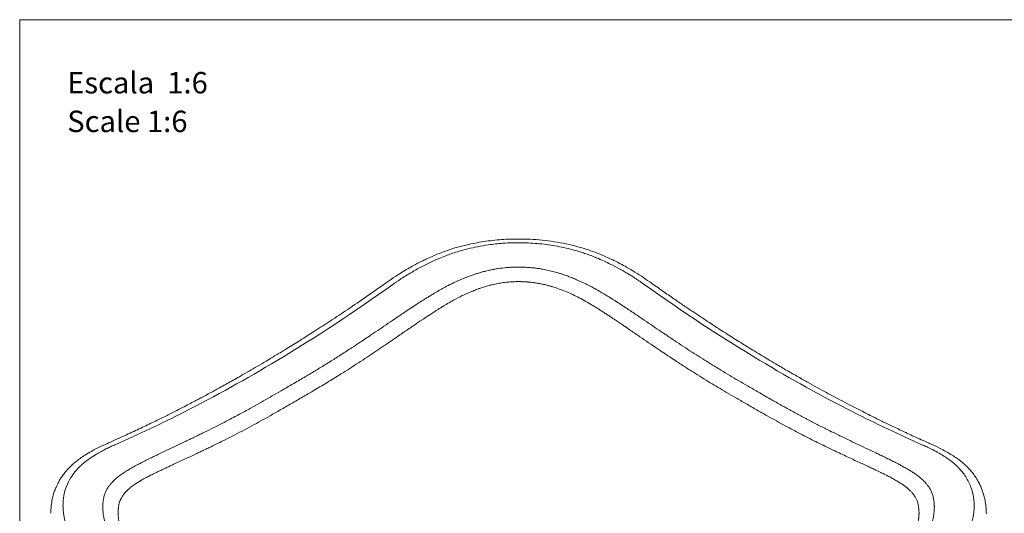
# Model space of a CAD drawing. Units: millimetres. Extents: x 0 to 297, y 0 to 210.
# Drawn here: x 0 to 97, y 161 to 210 of the extents above; entities that cross this region are included whole.
import ezdxf

# ---------------------------------------------------------------- set-up
doc = ezdxf.new("R2010")
doc.units = ezdxf.units.MM
doc.layers.add('LÍNEAS_GUÍA', color=7, linetype='Continuous')
doc.styles.add('SLDTEXTSTYLE1', font='TXT', dxfattribs={"width": 0.605})

msp = doc.modelspace()

# ---------------------------------------------------------------- linework, layer by layer
at = {"color": 7, "linetype": 'Continuous', "lineweight": 18}
for p, q in [((36.356, 184.067), (36.25, 183.992)), ((62.397, 183.992), (62.291, 184.067)), ((36.903, 183.814), (37.002, 183.885)), ((8.791, 168.139), (8.685, 168.093)), ((89.203, 167.963), (89.302, 167.919)), ((89.962, 168.093), (89.856, 168.139))]:
    msp.add_line(p, q, dxfattribs=at)
for points, knots in [([(62.287, 184.067), (62.017, 184.256), (61.477, 184.631), (60.655, 185.146), (59.9, 185.584), (59.268, 185.923), (58.778, 186.17), (58.312, 186.392), (57.775, 186.635), (57.058, 186.93), (56.183, 187.248), (55.16, 187.559), (54.03, 187.834), (52.849, 188.05), (51.655, 188.201), (50.452, 188.289), (49.04, 188.32), (47.431, 188.254), (45.674, 188.043), (44.013, 187.707), (42.714, 187.333), (41.74, 186.986), (41.082, 186.723), (40.52, 186.478), (40.126, 186.294), (39.866, 186.167), (39.667, 186.068), (39.396, 185.93), (39.005, 185.723), (38.49, 185.437), (37.861, 185.064), (37.126, 184.6), (36.626, 184.254), (36.356, 184.067)], [0, 0, 0, 0, 0.039119, 0.077945, 0.110652, 0.137142, 0.15726, 0.170899, 0.193456, 0.221292, 0.254465, 0.293092, 0.335093, 0.377226, 0.419124, 0.460887, 0.502689, 0.565965, 0.628116, 0.687292, 0.744044, 0.77158, 0.797935, 0.820214, 0.838018, 0.845274, 0.851798, 0.862438, 0.878716, 0.900602, 0.928082, 0.961173, 1, 1, 1, 1]), ([(37.002, 183.885), (37.041, 183.913), (37.12, 183.969), (37.24, 184.052), (37.361, 184.136), (37.483, 184.218), (37.667, 184.341), (37.979, 184.546), (38.725, 185.014), (39.655, 185.54), (40.684, 186.046), (41.431, 186.377), (42.079, 186.635), (42.689, 186.856), (43.41, 187.092), (44.279, 187.334), (45.296, 187.561), (46.45, 187.759), (47.601, 187.884), (48.602, 187.935), (49.352, 187.946), (50.107, 187.933), (51.245, 187.87), (52.733, 187.69), (54.326, 187.356), (55.478, 187.019), (56.241, 186.755), (56.742, 186.567), (57.295, 186.341), (57.928, 186.061), (58.708, 185.682), (59.404, 185.306), (59.96, 184.983), (60.33, 184.759), (60.661, 184.55), (60.955, 184.359), (61.215, 184.185), (61.442, 184.029), (61.581, 183.931), (61.646, 183.885)], [0, 0, 0, 0, 0.006101, 0.012196, 0.018286, 0.024371, 0.030452, 0.04553, 0.070098, 0.136803, 0.17111, 0.2023, 0.230014, 0.250101, 0.275346, 0.315, 0.350625, 0.390659, 0.443796, 0.477312, 0.500101, 0.525761, 0.559707, 0.624517, 0.689844, 0.739383, 0.758322, 0.780571, 0.799764, 0.82609, 0.859494, 0.899674, 0.918458, 0.935715, 0.951475, 0.965764, 0.978605, 0.990013, 1, 1, 1, 1]), ([(49.324, 185.533), (49.274, 185.533), (49.175, 185.532), (49.027, 185.53), (48.88, 185.526), (48.733, 185.52), (48.588, 185.513), (48.388, 185.5), (47.959, 185.467), (47.449, 185.405), (46.916, 185.315), (46.507, 185.235), (46.085, 185.139), (45.657, 185.026), (45.283, 184.914), (44.915, 184.795), (44.501, 184.649), (43.871, 184.408), (43.135, 184.089), (42.403, 183.731), (41.906, 183.466), (41.466, 183.221), (41.098, 183.007), (40.7, 182.768), (40.387, 182.575), (40.092, 182.39), (39.906, 182.272), (39.813, 182.213)], [0, 0, 0, 0, 0.013986, 0.027902, 0.04175, 0.055533, 0.069254, 0.082914, 0.111985, 0.190634, 0.227932, 0.264856, 0.308553, 0.351027, 0.390768, 0.420291, 0.461996, 0.51737, 0.616023, 0.696905, 0.760167, 0.786133, 0.850329, 0.890769, 0.93023, 0.965194, 1, 1, 1, 1]), ([(58.834, 182.213), (58.792, 182.24), (58.655, 182.327), (58.439, 182.463), (58.189, 182.619), (57.863, 182.819), (57.424, 183.082), (56.924, 183.366), (56.431, 183.632), (55.935, 183.884), (55.467, 184.104), (55.028, 184.297), (54.652, 184.454), (54.231, 184.618), (53.901, 184.736), (53.664, 184.816), (53.479, 184.877), (53.156, 184.978), (52.689, 185.109), (52.234, 185.215), (51.865, 185.29), (51.549, 185.347), (51.171, 185.406), (50.8, 185.452), (50.472, 185.484), (50.188, 185.506), (49.902, 185.521), (49.614, 185.531), (49.421, 185.532), (49.324, 185.533)], [0, 0, 0, 0, 0.015731, 0.051247, 0.080502, 0.108132, 0.170689, 0.23898, 0.28404, 0.340083, 0.4056, 0.437276, 0.481125, 0.52453, 0.56853, 0.582473, 0.596334, 0.624519, 0.679559, 0.734731, 0.757025, 0.786214, 0.825609, 0.865283, 0.891833, 0.918563, 0.945489, 0.972629, 1, 1, 1, 1]), ([(36.251, 183.993), (35.592, 183.528), (34.319, 182.63), (32.475, 181.373), (30.768, 180.237), (29.198, 179.217), (27.765, 178.308), (26.491, 177.516), (25.371, 176.832), (24.396, 176.247), (23.511, 175.724), (22.682, 175.241), (21.934, 174.811), (21.257, 174.426), (20.65, 174.085), (20.061, 173.757), (19.572, 173.487), (19.194, 173.281), (18.938, 173.142), (18.732, 173.03), (18.554, 172.934), (18.357, 172.828), (18.091, 172.686), (17.73, 172.493), (17.271, 172.25), (16.714, 171.958), (16.059, 171.619), (15.246, 171.203), (14.261, 170.708), (13.089, 170.132), (11.779, 169.504), (10.33, 168.828), (9.319, 168.376), (8.79, 168.139)], [0, 0, 0, 0, 0.0721402, 0.1392583, 0.2013536, 0.2584256, 0.3104742, 0.3574996, 0.3972374, 0.4325104, 0.4637425, 0.4936677, 0.5227761, 0.5453473, 0.567402, 0.5889401, 0.609654, 0.6207947, 0.6301116, 0.6376047, 0.6432739, 0.6495432, 0.6591272, 0.6722792, 0.6889991, 0.7092874, 0.7331443, 0.7605705, 0.7981935, 0.8409543, 0.8888481, 0.9418674, 1, 1, 1, 1]), ([(40.839, 181.009), (40.884, 181.038), (41.016, 181.123), (41.231, 181.261), (41.496, 181.429), (41.85, 181.65), (42.311, 181.929), (42.968, 182.305), (43.786, 182.731), (44.59, 183.088), (45.197, 183.323), (45.531, 183.443), (45.913, 183.571), (46.299, 183.685), (46.698, 183.784), (46.981, 183.847), (47.348, 183.919), (47.728, 183.98), (48.09, 184.024), (48.348, 184.049), (48.588, 184.068), (48.831, 184.081), (49.076, 184.09), (49.241, 184.091), (49.324, 184.091)], [0, 0, 0, 0, 0.018814, 0.055044, 0.089154, 0.127845, 0.199171, 0.273698, 0.384212, 0.506283, 0.561038, 0.594563, 0.620295, 0.690199, 0.722713, 0.750662, 0.782122, 0.840957, 0.872206, 0.897278, 0.922573, 0.948111, 0.973913, 1, 1, 1, 1]), ([(49.324, 184.091), (49.37, 184.091), (49.461, 184.091), (49.592, 184.088), (49.715, 184.085), (49.828, 184.08), (49.932, 184.075), (50.028, 184.069), (50.115, 184.063), (50.193, 184.058), (50.264, 184.052), (50.325, 184.047), (50.378, 184.042), (50.424, 184.037), (50.46, 184.034), (50.489, 184.031), (50.51, 184.028), (50.522, 184.027), (50.679, 184.01), (50.98, 183.972), (51.408, 183.9), (51.814, 183.816), (52.109, 183.745), (52.305, 183.693), (52.479, 183.645), (52.825, 183.542), (53.338, 183.368), (53.943, 183.132), (54.543, 182.872), (55.167, 182.573), (55.829, 182.222), (56.39, 181.897), (56.841, 181.623), (57.165, 181.421), (57.488, 181.216), (57.701, 181.078), (57.808, 181.009)], [0, 0, 0, 0, 0.014771, 0.028571, 0.041416, 0.053322, 0.064302, 0.074368, 0.083531, 0.091799, 0.099181, 0.105683, 0.111312, 0.116071, 0.119965, 0.122998, 0.125171, 0.126487, 0.126946, 0.174906, 0.222198, 0.264191, 0.305775, 0.318673, 0.32839, 0.36345, 0.433665, 0.501962, 0.573037, 0.646981, 0.730067, 0.823381, 0.867061, 0.91107, 0.95539, 1, 1, 1, 1]), ([(89.857, 168.139), (89.381, 168.352), (88.476, 168.756), (87.186, 169.355), (86.032, 169.904), (85.017, 170.397), (84.139, 170.832), (83.252, 171.279), (82.344, 171.744), (81.394, 172.24), (80.527, 172.7), (79.697, 173.148), (78.85, 173.61), (77.935, 174.119), (76.931, 174.685), (75.862, 175.3), (74.611, 176.032), (73.252, 176.845), (71.813, 177.727), (70.442, 178.585), (69.368, 179.271), (68.554, 179.799), (67.963, 180.185), (67.289, 180.63), (66.511, 181.149), (65.629, 181.744), (64.643, 182.418), (63.554, 183.173), (62.794, 183.711), (62.396, 183.993)], [0, 0, 0, 0, 0.052301, 0.099535, 0.1416926, 0.1787674, 0.2107557, 0.2378208, 0.2758683, 0.3100711, 0.3415914, 0.3705237, 0.4007167, 0.4339098, 0.470388, 0.5101517, 0.5504237, 0.6067854, 0.6582914, 0.7072172, 0.7561408, 0.775361, 0.7960776, 0.8205687, 0.8488582, 0.8809461, 0.9168325, 0.9565172, 1, 1, 1, 1]), ([(36.903, 183.814), (33.104, 181.101), (26.227, 176.583), (17.05, 171.494), (11.718, 168.963), (9.444, 167.963)], [0.0656861, 0.0656861, 0.0656861, 0.0656861, 0.163733, 0.2421706, 0.3009987, 0.3009987, 0.3009987, 0.3009987]), ([(61.646, 183.885), (61.661, 183.874), (61.694, 183.851), (61.727, 183.827), (61.744, 183.814)], [0, 0, 0, 0, 0.46426, 1, 1, 1, 1]), ([(89.203, 167.963), (86.929, 168.963), (81.597, 171.494), (72.42, 176.583), (65.543, 181.101), (61.744, 183.814)], [0.0656861, 0.0656861, 0.0656861, 0.0656861, 0.1245143, 0.2029518, 0.3009987, 0.3009987, 0.3009987, 0.3009987]), ([(39.813, 182.213), (39.765, 182.183), (39.581, 182.066), (39.301, 181.886), (38.97, 181.67), (38.55, 181.393), (38.063, 181.067), (37.389, 180.613), (36.652, 180.114), (35.812, 179.544), (35.122, 179.077), (34.667, 178.77), (34.374, 178.573), (34.038, 178.347), (33.494, 177.985), (32.889, 177.586), (32.297, 177.199), (31.629, 176.769), (30.801, 176.245), (29.813, 175.633), (29.011, 175.148), (28.164, 174.643), (27.166, 174.055), (25.732, 173.226), (24.397, 172.457), (23.251, 171.81), (22.319, 171.294), (21.444, 170.821), (20.574, 170.361), (19.78, 169.95), (18.925, 169.518), (18.214, 169.167), (17.711, 168.921), (17.422, 168.781), (17.231, 168.689), (17, 168.578), (16.696, 168.432), (16.161, 168.175), (15.458, 167.841), (14.623, 167.445), (13.913, 167.109), (13.343, 166.836), (13.006, 166.672), (12.732, 166.537), (12.525, 166.434), (12.32, 166.331), (12.201, 166.27), (12.156, 166.248)], [0, 0, 0, 0, 0.004837, 0.018735, 0.028787, 0.039103, 0.062564, 0.080094, 0.110758, 0.14142, 0.170673, 0.185486, 0.190892, 0.202442, 0.222139, 0.249989, 0.268251, 0.286516, 0.322426, 0.35773, 0.392998, 0.408559, 0.448575, 0.50017, 0.562695, 0.593977, 0.625257, 0.664308, 0.689217, 0.719803, 0.750371, 0.781668, 0.796579, 0.804761, 0.812905, 0.817207, 0.82982, 0.845874, 0.875403, 0.90659, 0.937766, 0.954299, 0.970782, 0.976112, 0.985865, 0.994743, 1, 1, 1, 1]), ([(86.491, 166.248), (86.447, 166.27), (86.327, 166.331), (86.136, 166.427), (85.93, 166.53), (85.655, 166.665), (85.304, 166.835), (84.938, 167.011), (84.528, 167.206), (83.967, 167.472), (83.19, 167.84), (82.315, 168.257), (81.699, 168.553), (81.259, 168.764), (80.929, 168.924), (80.392, 169.187), (79.795, 169.482), (79.209, 169.777), (78.54, 170.118), (77.715, 170.548), (76.736, 171.072), (75.945, 171.506), (75.112, 171.971), (74.128, 172.527), (72.713, 173.343), (71.36, 174.126), (70.194, 174.813), (69.251, 175.379), (68.366, 175.922), (67.489, 176.47), (66.69, 176.979), (65.834, 177.535), (65.124, 178.004), (64.622, 178.339), (64.34, 178.528), (64.155, 178.653), (63.926, 178.807), (63.623, 179.011), (63.086, 179.374), (62.376, 179.855), (61.52, 180.436), (60.778, 180.937), (60.168, 181.346), (59.799, 181.59), (59.493, 181.79), (59.259, 181.942), (59.026, 182.092), (58.886, 182.181), (58.834, 182.213)], [0, 0, 0, 0, 0.005257, 0.014136, 0.02226, 0.029218, 0.045715, 0.062234, 0.070405, 0.091561, 0.124597, 0.155831, 0.187095, 0.191521, 0.203417, 0.222785, 0.249629, 0.26789, 0.286152, 0.322054, 0.357348, 0.392617, 0.408337, 0.448239, 0.499831, 0.562332, 0.593602, 0.624869, 0.66358, 0.688873, 0.719452, 0.750011, 0.781826, 0.796674, 0.804625, 0.812536, 0.816841, 0.829462, 0.845516, 0.875007, 0.906218, 0.937459, 0.954071, 0.970649, 0.976021, 0.985803, 0.994735, 1, 1, 1, 1]), ([(13.279, 165.099), (13.333, 165.126), (13.441, 165.179), (13.604, 165.259), (13.768, 165.338), (13.933, 165.418), (14.1, 165.497), (14.269, 165.577), (14.439, 165.657), (14.61, 165.737), (14.782, 165.817), (14.956, 165.898), (15.13, 165.979), (15.293, 166.055), (15.443, 166.125), (15.627, 166.21), (15.956, 166.363), (16.602, 166.664), (17.282, 166.983), (17.896, 167.274), (18.226, 167.432), (18.568, 167.595), (18.973, 167.791), (19.5, 168.048), (20.197, 168.392), (21.36, 168.98), (22.607, 169.638), (23.852, 170.32), (24.784, 170.841), (25.792, 171.415), (26.868, 172.033), (27.952, 172.661), (28.893, 173.212), (29.689, 173.685), (30.374, 174.097), (31.074, 174.525), (32.117, 175.172), (33.492, 176.051), (34.691, 176.849), (35.396, 177.323), (35.664, 177.505), (35.986, 177.723), (36.561, 178.114), (37.183, 178.539), (37.771, 178.941), (38.201, 179.235), (38.571, 179.489), (38.988, 179.774), (39.302, 179.988), (39.582, 180.178), (39.824, 180.34), (40.116, 180.535), (40.458, 180.762), (40.706, 180.923), (40.839, 181.009)], [0, 0, 0, 0, 0.006448, 0.01289, 0.019334, 0.025787, 0.032256, 0.038745, 0.045253, 0.051779, 0.058321, 0.064879, 0.07145, 0.078034, 0.083173, 0.088307, 0.098695, 0.119819, 0.160081, 0.173552, 0.187044, 0.19615, 0.210864, 0.231158, 0.253448, 0.286557, 0.357627, 0.389496, 0.422891, 0.459657, 0.499831, 0.539999, 0.576751, 0.601115, 0.625518, 0.65043, 0.676509, 0.738102, 0.799446, 0.80711, 0.814721, 0.828556, 0.842138, 0.876987, 0.895735, 0.905252, 0.923001, 0.935242, 0.949463, 0.956202, 0.964634, 0.97474, 0.986516, 1, 1, 1, 1]), ([(57.808, 181.009), (57.866, 180.972), (57.98, 180.898), (58.151, 180.786), (58.321, 180.675), (58.49, 180.563), (58.747, 180.391), (59.092, 180.159), (59.471, 179.903), (59.909, 179.604), (60.506, 179.194), (61.3, 178.651), (62.178, 178.051), (62.816, 177.619), (63.283, 177.302), (63.634, 177.065), (64.15, 176.721), (64.704, 176.353), (65.244, 176), (65.856, 175.604), (66.589, 175.137), (67.443, 174.604), (68.255, 174.107), (69.07, 173.618), (69.91, 173.12), (70.823, 172.588), (71.824, 172.008), (72.855, 171.415), (73.863, 170.841), (74.795, 170.32), (75.894, 169.718), (77.192, 169.029), (78.4, 168.416), (79.302, 167.972), (79.789, 167.735), (80.168, 167.553), (80.493, 167.398), (81.154, 167.082), (82.015, 166.677), (82.905, 166.263), (83.469, 166.001), (83.878, 165.811), (84.241, 165.642), (84.586, 165.479), (84.88, 165.338), (85.126, 165.219), (85.287, 165.139), (85.368, 165.099)], [0, 0, 0, 0, 0.0058247, 0.0116413, 0.0174552, 0.0232717, 0.0290962, 0.0441543, 0.05927, 0.0689078, 0.0905321, 0.1228867, 0.154031, 0.1852789, 0.1920522, 0.2048044, 0.2235115, 0.248123, 0.2651504, 0.2821917, 0.314546, 0.3445191, 0.3744828, 0.401992, 0.4321239, 0.4648354, 0.50017, 0.5403443, 0.5771112, 0.6105058, 0.6423742, 0.6973503, 0.7522404, 0.7737977, 0.7953093, 0.8052297, 0.8150917, 0.8307458, 0.8775085, 0.9097554, 0.9295818, 0.9409157, 0.9560059, 0.9709938, 0.9806763, 0.990337, 1, 1, 1, 1]), ([(8.687, 168.091), (8.406, 167.963), (7.842, 167.707), (7.109, 167.323), (6.488, 166.956), (5.987, 166.621), (5.553, 166.293), (5.145, 165.943), (4.763, 165.562), (4.431, 165.172), (4.166, 164.807), (3.946, 164.455), (3.771, 164.131), (3.618, 163.807), (3.482, 163.472), (3.345, 163.064), (3.21, 162.536), (3.105, 161.897), (3.084, 161.422), (3.073, 161.175)], [0, 0, 0, 0, 0.084685, 0.169877, 0.24394, 0.306486, 0.361738, 0.421144, 0.485295, 0.54394, 0.595835, 0.63937, 0.683951, 0.719475, 0.759546, 0.805696, 0.861805, 0.928084, 1, 1, 1, 1]), ([(9.345, 153.693), (9.307, 153.721), (9.231, 153.776), (9.118, 153.86), (9.007, 153.945), (8.898, 154.031), (8.789, 154.118), (8.682, 154.205), (8.576, 154.294), (8.471, 154.383), (8.367, 154.474), (8.264, 154.565), (8.162, 154.657), (8.039, 154.771), (7.843, 154.958), (7.526, 155.273), (7.077, 155.759), (6.634, 156.292), (6.212, 156.856), (5.888, 157.332), (5.601, 157.794), (5.299, 158.321), (5.016, 158.885), (4.744, 159.537), (4.514, 160.221), (4.359, 160.913), (4.292, 161.506), (4.277, 161.953), (4.293, 162.395), (4.374, 163.034), (4.596, 163.836), (4.949, 164.547), (5.278, 165.037), (5.492, 165.313), (5.715, 165.569), (5.936, 165.797), (6.207, 166.049), (6.538, 166.326), (6.999, 166.665), (7.45, 166.952), (7.828, 167.169), (8.068, 167.301), (8.301, 167.423), (8.527, 167.537), (8.745, 167.643), (8.953, 167.742), (9.151, 167.833), (9.282, 167.891), (9.345, 167.919)], [0, 0, 0, 0, 0.0059732, 0.0119239, 0.0178589, 0.0237849, 0.0297086, 0.0356361, 0.0415683, 0.0475048, 0.0534448, 0.0593877, 0.0653329, 0.0712796, 0.0812402, 0.100871, 0.1302696, 0.1696907, 0.1954636, 0.2288871, 0.2521791, 0.2755148, 0.3204647, 0.3507231, 0.3904675, 0.4423177, 0.4760711, 0.5000577, 0.5262123, 0.5602526, 0.6244148, 0.6891386, 0.7156129, 0.7390387, 0.7564254, 0.7802246, 0.7989097, 0.8250627, 0.8587065, 0.8996509, 0.9149407, 0.929411, 0.9430864, 0.9559845, 0.9681167, 0.9794918, 0.9901176, 1, 1, 1, 1]), ([(9.345, 167.919), (9.36, 167.926), (9.393, 167.94), (9.426, 167.955), (9.444, 167.963)], [0, 0, 0, 0, 0.46426, 1, 1, 1, 1]), ([(89.302, 167.919), (89.341, 167.902), (89.419, 167.867), (89.534, 167.815), (89.648, 167.763), (89.76, 167.71), (89.926, 167.631), (90.199, 167.498), (90.811, 167.183), (91.467, 166.793), (92.079, 166.351), (92.474, 166.023), (92.78, 165.73), (93.043, 165.447), (93.324, 165.104), (93.616, 164.676), (93.893, 164.157), (94.136, 163.548), (94.292, 162.919), (94.356, 162.355), (94.37, 161.925), (94.354, 161.485), (94.275, 160.811), (94.051, 159.901), (93.642, 158.883), (93.237, 158.115), (92.923, 157.593), (92.699, 157.244), (92.431, 156.853), (92.097, 156.401), (91.639, 155.836), (91.175, 155.327), (90.766, 154.919), (90.477, 154.648), (90.204, 154.405), (89.95, 154.191), (89.715, 154.003), (89.502, 153.839), (89.366, 153.739), (89.302, 153.693)], [0, 0, 0, 0, 0.006101, 0.012196, 0.018286, 0.024371, 0.030452, 0.04553, 0.070098, 0.136803, 0.17111, 0.2023, 0.230014, 0.250101, 0.275346, 0.315, 0.350625, 0.390659, 0.443796, 0.477312, 0.500101, 0.525761, 0.559707, 0.624517, 0.689844, 0.739383, 0.758322, 0.780571, 0.799764, 0.82609, 0.859494, 0.899674, 0.918458, 0.935715, 0.951475, 0.965764, 0.978605, 0.990013, 1, 1, 1, 1]), ([(95.578, 161.129), (95.567, 161.386), (95.547, 161.867), (95.449, 162.46), (95.343, 162.919), (95.213, 163.337), (95.063, 163.731), (94.877, 164.136), (94.638, 164.567), (94.353, 164.993), (94.048, 165.376), (93.735, 165.715), (93.396, 166.038), (93.036, 166.339), (92.637, 166.636), (92.179, 166.943), (91.593, 167.291), (90.857, 167.682), (90.274, 167.95), (89.962, 168.093)], [0, 0, 0, 0, 0.067868, 0.127154, 0.179528, 0.227726, 0.272067, 0.32048, 0.377115, 0.437462, 0.492129, 0.541712, 0.593648, 0.64931, 0.696923, 0.754505, 0.824166, 0.90591, 1, 1, 1, 1]), ([(12.156, 166.248), (12.118, 166.228), (11.983, 166.159), (11.775, 166.052), (11.532, 165.924), (11.225, 165.759), (10.861, 165.554), (10.488, 165.327), (10.185, 165.128), (9.912, 164.932), (9.625, 164.707), (9.36, 164.47), (9.147, 164.254), (8.961, 164.044), (8.723, 163.735), (8.553, 163.431), (8.442, 163.157), (8.387, 163), (8.331, 162.808), (8.289, 162.615), (8.26, 162.441), (8.241, 162.288), (8.228, 162.131), (8.219, 161.97), (8.218, 161.859), (8.218, 161.803)], [0, 0, 0, 0, 0.016481, 0.058986, 0.09223, 0.125362, 0.199185, 0.26398, 0.311009, 0.358098, 0.415854, 0.480755, 0.529773, 0.568123, 0.624269, 0.734468, 0.75688, 0.786156, 0.825605, 0.865305, 0.891875, 0.918613, 0.945535, 0.972659, 1, 1, 1, 1]), ([(90.429, 161.803), (90.429, 161.828), (90.429, 161.877), (90.427, 161.949), (90.425, 162.021), (90.421, 162.091), (90.413, 162.212), (90.396, 162.38), (90.355, 162.644), (90.282, 162.947), (90.181, 163.227), (90.081, 163.442), (89.969, 163.648), (89.852, 163.827), (89.725, 163.992), (89.572, 164.178), (89.325, 164.438), (88.985, 164.739), (88.647, 164.999), (88.38, 165.183), (88.185, 165.309), (87.959, 165.45), (87.642, 165.637), (87.3, 165.826), (87.036, 165.966), (86.828, 166.074), (86.645, 166.169), (86.527, 166.229), (86.491, 166.248)], [0, 0, 0, 0, 0.012021, 0.023988, 0.035901, 0.047763, 0.059576, 0.097428, 0.134799, 0.200299, 0.264853, 0.297742, 0.329942, 0.392279, 0.411999, 0.439425, 0.517357, 0.593027, 0.658672, 0.714372, 0.7373, 0.760171, 0.82876, 0.891552, 0.919195, 0.948619, 0.984087, 1, 1, 1, 1]), ([(9.733, 161.236), (9.733, 161.261), (9.733, 161.31), (9.735, 161.383), (9.738, 161.455), (9.742, 161.526), (9.747, 161.595), (9.754, 161.664), (9.762, 161.731), (9.773, 161.813), (9.797, 161.963), (9.84, 162.153), (9.91, 162.372), (9.979, 162.54), (10.05, 162.684), (10.103, 162.779), (10.149, 162.853), (10.2, 162.931), (10.319, 163.098), (10.487, 163.293), (10.716, 163.519), (10.965, 163.738), (11.371, 164.047), (11.876, 164.364), (12.334, 164.617), (12.634, 164.774), (12.838, 164.879), (13.057, 164.989), (13.205, 165.062), (13.279, 165.099)], [0, 0, 0, 0, 0.013563, 0.027056, 0.040483, 0.053844, 0.067143, 0.080382, 0.093564, 0.106692, 0.12873, 0.184183, 0.225015, 0.270213, 0.297285, 0.324266, 0.337623, 0.350824, 0.381536, 0.461928, 0.502445, 0.564307, 0.644469, 0.771466, 0.859226, 0.89007, 0.926595, 0.963273, 1, 1, 1, 1]), ([(85.368, 165.099), (85.406, 165.08), (85.517, 165.025), (85.696, 164.935), (85.912, 164.826), (86.192, 164.68), (86.541, 164.492), (87.001, 164.223), (87.506, 163.885), (87.911, 163.544), (88.166, 163.282), (88.293, 163.136), (88.427, 162.966), (88.541, 162.791), (88.638, 162.604), (88.698, 162.469), (88.765, 162.291), (88.82, 162.1), (88.858, 161.913), (88.88, 161.777), (88.895, 161.648), (88.906, 161.515), (88.913, 161.378), (88.914, 161.284), (88.914, 161.236)], [0, 0, 0, 0, 0.01884, 0.055044, 0.089153, 0.127845, 0.199171, 0.273698, 0.384212, 0.506283, 0.561037, 0.594563, 0.620295, 0.690198, 0.722713, 0.750662, 0.782121, 0.840957, 0.872206, 0.897278, 0.922573, 0.948111, 0.973913, 1, 1, 1, 1]), ([(8.218, 161.803), (8.218, 161.779), (8.218, 161.729), (8.22, 161.655), (8.222, 161.58), (8.226, 161.505), (8.234, 161.375), (8.251, 161.187), (8.292, 160.878), (8.365, 160.502), (8.466, 160.128), (8.567, 159.829), (8.678, 159.534), (8.795, 159.268), (8.922, 159.014), (9.075, 158.725), (9.321, 158.312), (9.659, 157.82), (9.995, 157.386), (10.262, 157.073), (10.46, 156.854), (10.687, 156.612), (11.003, 156.292), (11.345, 155.972), (11.609, 155.735), (11.817, 155.553), (12.001, 155.397), (12.119, 155.298), (12.156, 155.267)], [0, 0, 0, 0, 0.012018, 0.023982, 0.035892, 0.047751, 0.059559, 0.097424, 0.134806, 0.200303, 0.264846, 0.29772, 0.329909, 0.392238, 0.412015, 0.439465, 0.517351, 0.592077, 0.657413, 0.713436, 0.736832, 0.76019, 0.828365, 0.891014, 0.918932, 0.948213, 0.983777, 1, 1, 1, 1]), ([(86.491, 155.267), (86.527, 155.297), (86.644, 155.395), (86.827, 155.55), (87.034, 155.731), (87.298, 155.967), (87.639, 156.287), (88, 156.651), (88.331, 157.01), (88.639, 157.37), (88.903, 157.709), (89.129, 158.025), (89.303, 158.285), (89.477, 158.565), (89.616, 158.809), (89.721, 159.008), (89.849, 159.263), (89.968, 159.531), (90.081, 159.829), (90.17, 160.097), (90.247, 160.372), (90.315, 160.667), (90.362, 160.929), (90.397, 161.19), (90.415, 161.396), (90.424, 161.559), (90.429, 161.682), (90.429, 161.763), (90.429, 161.803)], [0, 0, 0, 0, 0.015731, 0.051248, 0.080503, 0.108132, 0.170689, 0.238981, 0.284041, 0.340084, 0.405601, 0.437277, 0.481127, 0.520297, 0.559924, 0.587154, 0.606258, 0.670302, 0.702469, 0.734734, 0.786215, 0.822301, 0.865284, 0.903081, 0.941232, 0.960738, 0.980326, 1, 1, 1, 1]), ([(13.279, 155.303), (13.237, 155.34), (13.153, 155.413), (12.974, 155.572), (12.618, 155.895), (12.184, 156.314), (11.741, 156.784), (11.438, 157.134), (11.192, 157.444), (10.936, 157.789), (10.688, 158.161), (10.481, 158.517), (10.354, 158.757), (10.221, 159.027), (10.107, 159.297), (10.01, 159.57), (9.95, 159.763), (9.882, 160.008), (9.827, 160.258), (9.789, 160.489), (9.767, 160.651), (9.752, 160.799), (9.741, 160.946), (9.734, 161.092), (9.733, 161.188), (9.733, 161.236)], [0, 0, 0, 0, 0.020906, 0.0416608, 0.0889757, 0.2005023, 0.2683893, 0.3353963, 0.3796233, 0.4237211, 0.5063134, 0.561087, 0.5946016, 0.6203382, 0.6893651, 0.7225513, 0.7504146, 0.7819201, 0.8408537, 0.8722214, 0.8972892, 0.9225805, 0.9481154, 0.9739148, 1, 1, 1, 1]), ([(88.914, 161.236), (88.914, 161.209), (88.914, 161.156), (88.912, 161.079), (88.909, 161.007), (88.905, 160.939), (88.901, 160.876), (88.896, 160.818), (88.891, 160.764), (88.887, 160.716), (88.882, 160.673), (88.877, 160.634), (88.873, 160.601), (88.869, 160.573), (88.866, 160.55), (88.864, 160.532), (88.862, 160.519), (88.861, 160.511), (88.846, 160.412), (88.812, 160.219), (88.747, 159.937), (88.669, 159.665), (88.6, 159.463), (88.549, 159.328), (88.501, 159.206), (88.397, 158.964), (88.215, 158.598), (87.959, 158.162), (87.667, 157.724), (87.32, 157.265), (86.901, 156.774), (86.502, 156.356), (86.158, 156.02), (85.901, 155.779), (85.638, 155.539), (85.458, 155.382), (85.368, 155.303)], [0, 0, 0, 0, 0.014771, 0.028571, 0.041416, 0.053322, 0.064302, 0.074368, 0.083531, 0.091799, 0.099181, 0.105683, 0.111312, 0.116071, 0.119965, 0.122998, 0.125171, 0.126487, 0.126946, 0.174906, 0.222198, 0.264191, 0.305775, 0.318673, 0.32839, 0.36345, 0.433665, 0.501962, 0.573037, 0.646981, 0.730067, 0.823381, 0.867061, 0.91107, 0.95539, 1, 1, 1, 1])]:
    msp.add_open_spline(points, degree=3, knots=knots, dxfattribs=at)
at = {"layer": 'LÍNEAS_GUÍA', "color": 7, "lineweight": 18}
for q in [(297, 210), (0, 0)]:
    msp.add_line((0, 210), q, dxfattribs=at)

# ---------------------------------------------------------------- texts
at = {"color": 7, "linetype": 'Continuous', "lineweight": 0, "attachment_point": 1, "style": 'SLDTEXTSTYLE1'}
for s, insert, char_height in [('Escala  1:6', (4.699, 204.823), 2.11667), ('Scale 1:6', (4.699, 201.001), 2.1167)]:
    msp.add_mtext(s, dxfattribs=dict(at, insert=insert, char_height=char_height))

doc.saveas('drawing.dxf')
